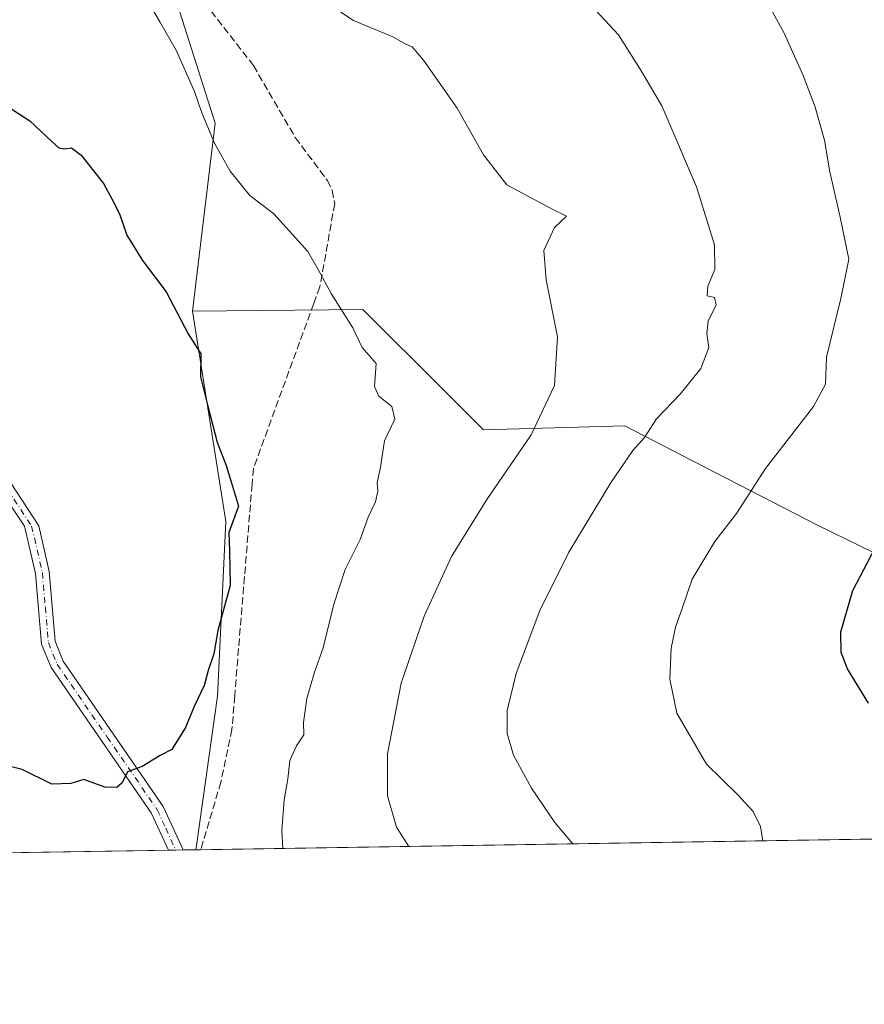
# Model space of a CAD drawing. Units: metres. Extents: x 606980 to 610413, y 4759341 to 4761709.
# Drawn here: x 609155 to 609344, y 4759341 to 4759562 of the extents above; entities that cross this region are included whole.
import ezdxf

# ---------------------------------------------------------------- set-up
doc = ezdxf.new("R2010")
doc.units = ezdxf.units.M
doc.header["$MEASUREMENT"] = 0
doc.linetypes.add('DGN Style 3', pattern=[2.307223458686699, 1.648016756204785, -0.6592067024819142])
doc.linetypes.add('DGN Style 4', pattern=[2.6384748266838614, 1.318413404963828, -0.6592067024819142, 0.001648016756204785, -0.6592067024819142])
for name, color, linetype, lineweight in [('Arbolado forestal CxS', 92, 'Continuous', 0), ('Camino Cxs', 7, 'Continuous', 0), ('Camino eje', 30, 'DGN Style 4', 13), ('Comarca CxS', 21, 'Continuous', 0), ('Comunidad Autónoma CxS', 142, 'Continuous', 0), ('Curva de nivel maestra', 30, 'Continuous', 30), ('Curva de nivel normal', 30, 'Continuous', 0), ('Entidad de ámbito territorial CxS', 92, 'Continuous', 0), ('Espacio natural protegido CxS', 121, 'Continuous', 0), ('Municipio CxS', 4, 'Continuous', 0), ('Provincia CxS', 1, 'Continuous', 0), ('Senda', 7, 'DGN Style 3', 0)]:
    doc.layers.add(name, color=color, linetype=linetype, lineweight=lineweight)

# ---------------------------------------------------------------- blocks, each defined once
blk = doc.blocks.new('*U12')
at = {"layer": 'Arbolado forestal CxS', "color": 92, "linetype": 'Continuous', "lineweight": 0}
blk.add_polyline3d([(609371.4331, 4759429.8191, 769.7930999999954), (609333.3768999996, 4759448.3871, 777.2890999999945), (609302.9621000001, 4759464.088300001, 783.4149000000034), (609290.1111000003, 4759470.7225, 786.4667999999947), (609258.4949000003, 4759469.7927, 792.2204000000056), (609249.6829000004, 4759478.604900001, 793.3049000000028), (609231.5285, 4759496.7597, 794.4630000000034), (609193.3744999999, 4759496.3389, 799.4480999999942), (609198.4814999999, 4759538.4187, 794.6612000000023), (609190.0679000001, 4759564.8507, 793.989400000006)], dxfattribs=at)

msp = doc.modelspace()

# ---------------------------------------------------------------- linework, layer by layer
at = {"layer": 'Arbolado forestal CxS', "color": 92, "linetype": 'Continuous', "lineweight": 0, "extrusion": (-0.1616896353584045, -0.01071913976247452, 0.9867834422305732), "elevation": -148729.0783782892, "flags": 128}
msp.add_lwpolyline([(-4708774.038990059, 910631.2741605516), (-4708726.64529421, 910635.6723336065), (-4708687.798087793, 910631.1740492192), (-4708654.703176651, 910624.2272185426), (-4708653.799635641, 910624.0094919394)], dxfattribs=at)
msp.add_lwpolyline([(-4708774.038990059, 910631.2741605516), (-4708726.64529421, 910635.6723336065), (-4708687.798087793, 910631.1740492192), (-4708654.703176651, 910624.2272185426), (-4708653.799635641, 910624.0094919394)], dxfattribs=at)
at = {"layer": 'Arbolado forestal CxS', "color": 92, "linetype": 'Continuous', "lineweight": 0, "extrusion": (0.1847895486471922, 0.002932249611609749, 0.9827737402998629), "elevation": 127313.0222682967, "flags": 128}
msp.add_lwpolyline([(4749111.3019967, -673076.6104561654), (4749111.3019967, -672689.9240607058)], dxfattribs=at)
at = {"layer": 'Arbolado forestal CxS', "color": 92, "linetype": 'Continuous', "lineweight": 0, "extrusion": (-0.07598646592638421, -0.001205677520316942, 0.9971081201844341), "elevation": -51231.97218461694, "flags": 128}
msp.add_lwpolyline([(-4749112.017543345, 682699.7264172599), (-4749112.017543345, 682572.3552910642)], dxfattribs=at)
at = {"layer": 'Arbolado forestal CxS', "color": 92, "linetype": 'Continuous', "lineweight": 0, "extrusion": (0.05315929670940629, 0.0008440530686391687, 0.998585688235005), "elevation": 37198.69617620049, "flags": 128}
msp.add_lwpolyline([(4749104.622648766, -683661.0235056073), (4749104.622648766, -683659.364550547)], dxfattribs=at)
at = {"layer": 'Arbolado forestal CxS', "color": 92, "linetype": 'Continuous', "lineweight": 0, "extrusion": (0.05314640337936809, 0.0008468523957118044, 0.9985863721525833), "elevation": 37204.16528850087, "flags": 128}
msp.add_lwpolyline([(4749065.924496157, -683931.1511872256), (4749065.924496157, -683929.4918311937)], dxfattribs=at)
at = {"layer": 'Arbolado forestal CxS', "color": 92, "linetype": 'Continuous', "lineweight": 0, "extrusion": (0.07219819182790986, 0.001144234998473983, 0.9973896489452098), "elevation": 50224.74952409828, "flags": 128}
msp.add_lwpolyline([(4749124.663043447, -682692.7851168709), (4749124.663043446, -682689.9252935739)], dxfattribs=at)
at = {"layer": 'Arbolado forestal CxS', "color": 92, "linetype": 'Continuous', "lineweight": 0, "extrusion": (0.08550617912972396, 0.001354837459513596, 0.9963367190594221), "elevation": 59333.39362519397, "flags": 128}
msp.add_lwpolyline([(4749127.140445334, -681945.342832642), (4749127.140445334, -681944.2658526885)], dxfattribs=at)
at = {"layer": 'Arbolado forestal CxS', "color": 92, "linetype": 'Continuous', "lineweight": 0}
for points in [[(609156.2109000003, 4759652.9825, 799.5681999999942), (609163.3044999996, 4759640.8037, 798.5335999999952), (609192.4971000003, 4759611.843499999, 790.7008999999962), (609190.0679000001, 4759564.8507, 793.989400000006), (609198.4814999999, 4759538.4187, 794.6612000000023), (609193.3744999999, 4759496.3389, 799.4480999999942)], [(609156.2109000003, 4759652.9825, 799.5681999999942), (609163.3044999996, 4759640.8037, 798.5335999999952), (609192.4971000003, 4759611.843499999, 790.7008999999962), (609190.0679000001, 4759564.8507, 793.989400000006), (609198.4814999999, 4759538.4187, 794.6612000000023), (609193.3744999999, 4759496.3389, 799.4480999999942)], [(609190.0679000001, 4759564.8507, 793.989400000006), (609198.4814999999, 4759538.4187, 794.6612000000023), (609193.3744999999, 4759496.3389, 799.4480999999942), (609200.8400999998, 4759449.336100001, 800.160799999998), (609198.9798999997, 4759410.280300001, 799.436799999996), (609194.3302999996, 4759376.804500001, 798.3037999999942), (609194.1753000002, 4759375.888599999, 798.2709000000032), (609053.7339000005, 4759373.6601, 788.3571999999986), (609038.9451000001, 4759396.3069, 793.8271999999997), (609038.0195000004, 4759397.724300001, 794.1203999999999), (609035.5434999998, 4759397.359099999, 793.9559000000008), (609030.8709000006, 4759396.6689, 793.5816000000051), (609016.5003000004, 4759394.547700001, 792.7045000000071), (609004.3448999999, 4759375.7643, 787.874299999996), (609003.1196, 4759372.856899999, 787.007700000002), (608639.0509000003, 4759367.0799, 700.9679999999935)], [(609575.2255999995, 4759381.9351, 726.7142000000022), (609194.1753000002, 4759375.888599999, 798.2709000000032), (609194.3302999996, 4759376.804500001, 798.3037999999942), (609198.9798999997, 4759410.280300001, 799.436799999996), (609200.8400999998, 4759449.336100001, 800.160799999998), (609193.3744999999, 4759496.3389, 799.4480999999942), (609231.5285, 4759496.7597, 794.4630000000034), (609249.6829000004, 4759478.604900001, 793.3049000000028), (609258.4949000003, 4759469.7927, 792.2204000000056), (609290.1111000003, 4759470.7225, 786.4667999999947), (609302.9621000001, 4759464.088300001, 783.4149000000034), (609333.3768999996, 4759448.3871, 777.2890999999945), (609371.4331, 4759429.8191, 769.7930999999954)], [(609371.4331, 4759429.8191, 769.7930999999954), (609333.3768999996, 4759448.3871, 777.2890999999945), (609302.9621000001, 4759464.088300001, 783.4149000000034), (609290.1111000003, 4759470.7225, 786.4667999999947), (609258.4949000003, 4759469.7927, 792.2204000000056), (609249.6829000004, 4759478.604900001, 793.3049000000028), (609231.5285, 4759496.7597, 794.4630000000034), (609193.3744999999, 4759496.3389, 799.4480999999942)]]:
    msp.add_polyline3d(points, dxfattribs=at)
at = {"layer": 'Camino Cxs', "color": 7, "linetype": 'Continuous', "lineweight": 0, "extrusion": (0.61428380276334, 0.009789383308997113, 0.7890244467930253), "elevation": 421442.6691673595, "flags": 128}
msp.add_lwpolyline([(4749064.607174649, -539948.671820598), (4749064.607174649, -539944.4721779828)], dxfattribs=at)
at = {"layer": 'Camino Cxs', "color": 7, "linetype": 'Continuous', "lineweight": 0}
for points in [[(609188.0100999996, 4759375.7906, 807.3105999999971), (609184.1901000004, 4759384.120100001, 808.8258999999962), (609161.7901, 4759416.620100001, 806.0577000000048), (609159.6601, 4759421.890100001, 811.0282000000007), (609158.3201000001, 4759437.6501, 812.4492000000029), (609155.8000999996, 4759448.270099999, 809.9869999999937), (609142.8000999996, 4759467.630100001, 814.2118000000046), (609138.7001, 4759472.0801, 814.1092000000062), (609134.1300999997, 4759475.120100001, 812.9135999999999), (609110.6501000002, 4759486.020099999, 815.2915000000066), (609104.4301000005, 4759497.6601, 815.1575000000012), (609086.6101000002, 4759519.710100001, 812.6733999999997), (609074.7801000001, 4759535.790100001, 814.3399999999965), (609072.6501000002, 4759539.2401, 815.6187000000064), (609071.0500999996, 4759543.690099999, 815.9397000000026), (609068.0000999998, 4759575.280099999, 817.2690000000002)], [(609070.9600999998, 4759575.4001, 817.0236000000006), (609073.9600999998, 4759544.340100001, 816.179099999994), (609075.3201000001, 4759540.530099999, 815.2788), (609077.2301000003, 4759537.440099999, 812.5587999999989), (609088.9501, 4759521.520099999, 811.8512999999948), (609106.9001000002, 4759499.300100001, 814.8638000000064), (609112.7901, 4759488.290100001, 814.8983000000007), (609135.5800999999, 4759477.700099999, 812.1089999999967), (609140.6300999997, 4759474.340100001, 813.9213000000018), (609145.1300999997, 4759469.470100001, 813.3218000000053), (609159.0001999997, 4759448.3201, 810.390400000004), (609161.3202000001, 4759438.100099999, 811.8516999999993), (609162.6501000002, 4759422.5801, 811.874800000005), (609164.4801000003, 4759418.050100001, 809.422200000001), (609186.8400999998, 4759385.590100001, 806.8655), (609191.3202000001, 4759375.850099999, 804.735799999995), (609191.3233000003, 4759375.843400001, 804.7305000000051)], [(609145.1300999997, 4759469.470100001, 813.3218000000053), (609159.0001999997, 4759448.3201, 810.390400000004), (609161.3202000001, 4759438.100099999, 811.8516999999993), (609162.6501000002, 4759422.5801, 811.874800000005), (609164.4801000003, 4759418.050100001, 809.422200000001), (609186.8400999998, 4759385.590100001, 806.8655), (609191.3202000001, 4759375.850099999, 804.735799999995), (609191.3233000003, 4759375.8433, 804.7304000000004), (609188.0100999996, 4759375.790100001, 807.310500000007), (609184.1901000004, 4759384.120100001, 808.8258999999962), (609161.7901, 4759416.620100001, 806.0577000000048), (609159.6601, 4759421.890100001, 811.0282000000007), (609158.3201000001, 4759437.6501, 812.4492000000029), (609155.8000999996, 4759448.270099999, 809.9869999999937), (609142.8000999996, 4759467.630100001, 814.2118000000046)]]:
    msp.add_polyline3d(points, dxfattribs=at)
at = {"layer": 'Camino eje', "color": 30, "linetype": 'DGN Style 4', "lineweight": 13}
msp.add_polyline3d([(609150.4650999998, 4759458.870100001, 807.6564999999973), (609157.4001000002, 4759448.295100001, 810.1852000000072), (609158.6601, 4759442.985099999, 807.5234000000055), (609159.8201000001, 4759437.8751, 812.110799999995), (609160.4851000002, 4759430.1151, 812.5812000000006), (609161.1551000001, 4759422.235099999, 811.515400000004), (609163.1350999996, 4759417.335100001, 807.481899999999), (609174.3350999998, 4759401.085100001, 809.4582999999984), (609185.5151000004, 4759384.8551, 807.7790999999997), (609187.4250999996, 4759380.690099999, 806.4612999999954), (609189.6651, 4759375.8201, 806.0181000000011), (609189.6665000003, 4759375.817100001, 806.0161999999983)], dxfattribs=at)
at = {"layer": 'Comarca CxS', "color": 21, "linetype": 'Continuous', "lineweight": 0, "flags": 128}
msp.add_lwpolyline([(607058.1084286422, 4759341.993552752), (607015.6600008182, 4759341.319982371), (607011.1302392482, 4759631.209686343), (607010.725399986, 4759657.118055296), (607007.5097056221, 4759862.911820108), (606999.1858263037, 4760395.612465311), (606995.4955905324, 4760631.77530495), (606979.5100008164, 4761654.799982348), (607366.9598718138, 4761660.951247873), (607366.9658120634, 4761660.951348355), (607535.0419386995, 4761663.619810535), (607541.7764096418, 4761663.726723702), (608216.9391016464, 4761674.445796312), (608958.3493665372, 4761686.216604928), (609483.3707660064, 4761694.55199558), (609569.5982696371, 4761695.920968213), (609569.609165065, 4761695.921155482), (610375.7700008423, 4761708.719982349), (610408.4672693519, 4759680.709565708), (610413.070000843, 4759395.229982372), (610064.890414275, 4759389.705106454), (609539.3213556393, 4759381.365365072), (608781.1051108586, 4759369.334012436), (607656.3507006764, 4759351.48645728)], close=True, dxfattribs=at)
at = {"layer": 'Comunidad Autónoma CxS', "color": 142, "linetype": 'Continuous', "lineweight": 0, "flags": 128}
msp.add_lwpolyline([(607058.1084286422, 4759341.993552752), (607015.6600008182, 4759341.319982371), (607011.1302392482, 4759631.209686343), (607010.725399986, 4759657.118055296), (607007.5097056221, 4759862.911820108), (606999.1858263037, 4760395.612465311), (606995.4955905324, 4760631.77530495), (606979.5100008164, 4761654.799982348), (607366.9598718138, 4761660.951247873), (607366.9658120634, 4761660.951348355), (607535.0419386995, 4761663.619810535), (607541.7764096418, 4761663.726723702), (608216.9391016464, 4761674.445796312), (608958.3493665372, 4761686.216604928), (609483.3707660064, 4761694.55199558), (609569.5982696371, 4761695.920968213), (609569.609165065, 4761695.921155482), (610375.7700008423, 4761708.719982349), (610408.4672693519, 4759680.709565708), (610413.070000843, 4759395.229982372), (610064.890414275, 4759389.705106454), (609539.3213556393, 4759381.365365072), (608781.1051108586, 4759369.334012436), (607656.3507006764, 4759351.48645728)], close=True, dxfattribs=at)
at = {"layer": 'Curva de nivel maestra', "color": 30, "linetype": 'Continuous', "lineweight": 30, "flags": 128}
for points, elevation in [([(609147.2400000002, 4759545.200099999), (609157.0499999998, 4759538.960100001), (609161.9299999997, 4759534.280099999), (609163.54, 4759532.870100001), (609164.6900000004, 4759532.640100001), (609166.3300000001, 4759532.920100001), (609168.4800000006, 4759531.2401), (609173.4600000001, 4759524.890100001), (609175.3600000005, 4759521.5001), (609177.0499999998, 4759518.1501), (609178.7000000002, 4759513.340100001), (609182.2400000002, 4759507.670100001), (609187.54, 4759500.710100001), (609192.4500000002, 4759491.3201), (609195.2999999998, 4759486.800100001), (609195.1900000004, 4759481.6501), (609196.8600000005, 4759475.100099999), (609198.8899999997, 4759467.020099999), (609200.9400000004, 4759461.8301), (609202.5800000001, 4759456.4801), (609203.6699999999, 4759452.7501), (609201.5700000003, 4759446.870100001), (609201.7000000002, 4759442.7501), (609201.7999999998, 4759435.020099999), (609199.1100000005, 4759424.940099999), (609198.2000000002, 4759419.700099999), (609196.9199999999, 4759416.020099999), (609196.0199999996, 4759412.6601), (609193.7599999999, 4759407.940099999), (609191.8600000005, 4759403.270099999), (609188.8099999996, 4759398.280099999), (609186.1799999997, 4759396.950099999), (609182.1799999997, 4759394.4801), (609178.8300000001, 4759393.340100001)], 800), ([(609344.6699999999, 4759408.710100001), (609339.9800000006, 4759416.380100001), (609338.5199999996, 4759420.040100001), (609338.4400000004, 4759424.670100001), (609341.1299999999, 4759433.870100001), (609346.9800000006, 4759445.0001)], 775), ([(609178.8300000001, 4759393.340100001), (609177.6399999997, 4759390.840100001), (609176.4900000002, 4759389.780099999), (609173.8200000003, 4759389.870100001), (609169.1200000001, 4759391.600099999), (609166.1600000003, 4759390.6801), (609161.9100000003, 4759390.5801), (609155.29, 4759393.8201), (609148.9100000003, 4759395.440099999)], 800)]:
    msp.add_lwpolyline(points, dxfattribs=dict(at, elevation=elevation))
at = {"layer": 'Curva de nivel normal', "color": 30, "linetype": 'Continuous', "lineweight": 0, "flags": 128}
for points, elevation in [([(609320.9713000003, 4759377.900699999), (609320.4600000001, 4759381.100000001), (609318.8799999999, 4759384.460000001), (609315.4100000003, 4759388.140000001), (609308.4199999999, 4759395), (609301.7999999998, 4759406.42), (609300.1900000004, 4759414.039999999), (609300.5099999999, 4759421), (609301.4500000002, 4759425.699999999), (609303.04, 4759430.039999999), (609305.1699999999, 4759436.380000001), (609310.2400000002, 4759444.810000001), (609315.1299999999, 4759451.100000001), (609321.5999999996, 4759461.140000001), (609332.3700000001, 4759475.039999999), (609335, 4759480.039999999), (609335.2699999996, 4759486.039999999), (609338.4699999997, 4759499.189999999), (609340.2300000006, 4759507.970000001), (609338.3099999996, 4759517.380000001), (609336, 4759527.529999999), (609334.7800000003, 4759534.640000001), (609332.6799999997, 4759541.970000001), (609330.0499999998, 4759549.08), (609325.8099999996, 4759558.539999999), (609320.6799999997, 4759567.880000001)], 780), ([(609241.8430000005, 4759376.645099999), (609239.0499999998, 4759380.939999999), (609237.0199999996, 4759387.980000001), (609237.04, 4759397.32), (609240.0599999996, 4759413.140000001), (609245.2400000002, 4759428.15), (609251.3499999996, 4759441.449999999), (609259.2599999999, 4759454.24), (609269.2100000001, 4759468.680000001), (609274.3899999997, 4759479.710000001), (609275.0800000001, 4759490.619999999), (609272.5499999998, 4759503.359999999), (609271.9800000006, 4759509.960000001), (609274.3600000005, 4759515.039999999), (609277.0899999999, 4759517.58), (609274.0199999996, 4759519.100000001), (609263.7000000002, 4759524.640000001), (609258.4900000002, 4759531.310000001), (609252.5999999996, 4759541.800000001), (609245.1200000001, 4759552.480000001), (609242.5800000001, 4759555.449999999), (609240.9699999997, 4759556.17), (609238.2599999999, 4759557.699999999), (609229.4299999997, 4759561.350000001), (609223.1200000001, 4759565.539999999)], 790), ([(609278.4987000005, 4759377.226700001), (609274.4800000006, 4759382), (609269.2400000002, 4759389.699999999), (609265.1900000004, 4759397.039999999), (609263.79, 4759401.869999999), (609263.7699999996, 4759407.02), (609265.8099999996, 4759415.32), (609271.0800000001, 4759429.390000001), (609277.6299999999, 4759442.430000001), (609287.1100000005, 4759458.100000001), (609291.9199999999, 4759465.17), (609294.5499999998, 4759468.100000001), (609297.2400000002, 4759472.26), (609302.5199999996, 4759477.76), (609307.1299999999, 4759483.52), (609308.9000000004, 4759488.24), (609308.4800000006, 4759491.380000001), (609308.7999999998, 4759494.109999999), (609310.5700000003, 4759497.800000001), (609310.2100000001, 4759499.41), (609308.54, 4759499.76), (609308.7300000006, 4759501.970000001), (609310.2800000003, 4759505.710000001), (609310.1600000003, 4759511.16), (609306.1600000003, 4759524.199999999), (609298.4400000004, 4759542.279999999), (609294.1699999999, 4759549.5), (609288.6900000004, 4759558.16), (609281.5700000003, 4759565.83)], 785), ([(609213.6309000002, 4759376.1974), (609213.3899999997, 4759380.210000001), (609213.9199999999, 4759387.039999999), (609214.7199999997, 4759391.779999999), (609215.1699999999, 4759395.890000001), (609216.6399999997, 4759399.140000001), (609218.3499999996, 4759401.630000001), (609218.2599999999, 4759404.380000001), (609218.9699999997, 4759409.710000001), (609220.6299999999, 4759415.380000001), (609222.6500000004, 4759421.039999999), (609225.04, 4759430.83), (609227.5999999996, 4759438.539999999), (609230.9299999997, 4759445.300000001), (609232.7000000002, 4759450.279999999), (609234.3799999999, 4759453.720000001), (609234.8700000001, 4759456.09), (609234.6900000004, 4759457.980000001), (609235.4400000004, 4759461.439999999), (609236.3899999997, 4759467.369999999), (609238.6399999997, 4759472.180000001), (609237.9900000002, 4759475.050000001), (609235.0599999996, 4759477.34), (609234.1399999997, 4759479.480000001), (609234.5099999999, 4759484.619999999), (609231.3499999996, 4759488.230000001), (609229.29, 4759492.65), (609224.4600000001, 4759500.32), (609221.5, 4759505.699999999), (609219.1799999997, 4759509.720000001), (609211.5700000003, 4759518.100000001), (609206.2199999997, 4759522.230000001), (609201.8300000001, 4759527.640000001), (609198.2999999998, 4759533.92), (609195.4600000001, 4759540.710000001), (609193.8799999999, 4759545.49), (609189.7699999996, 4759554.74), (609186.0700000003, 4759561.08), (609184.4900000002, 4759563.91)], 795)]:
    msp.add_lwpolyline(points, dxfattribs=dict(at, elevation=elevation))
at = {"layer": 'Entidad de ámbito territorial CxS', "color": 92, "linetype": 'Continuous', "lineweight": 0, "flags": 128}
msp.add_lwpolyline([(609539.3213556393, 4759381.365365072), (608781.1051108586, 4759369.334012436)], dxfattribs=at)
at = {"layer": 'Espacio natural protegido CxS', "color": 121, "linetype": 'Continuous', "lineweight": 0, "flags": 128}
msp.add_lwpolyline([(610375.7700008423, 4761708.719982349), (610408.4672693519, 4759680.709565708), (610408.3119800002, 4759680.736040001), (610319.2690000013, 4759688.344040002), (610245.5300200016, 4759636.499), (610197.4720200005, 4759602.709060001), (610140.9020200003, 4759582.06296), (610130.8439799992, 4759578.39104), (610127.7379599994, 4759575.780040001), (610094.6829799996, 4759533.13298), (610052.7959200003, 4759481.89508), (610049.7859199996, 4759478.21308), (610045.6729200004, 4759473.182080003), (610030.9850166672, 4759455.21705), (610031.5019800013, 4759454.081), (610040.5109800003, 4759434.26806), (610050.7200199999, 4759409.39304), (610057.122000001, 4759394.75104), (610064.40998, 4759390.051040001), (610064.890414275, 4759389.705106454), (609539.3213556393, 4759381.365365072), (608781.1051108586, 4759369.334012436), (607656.3507006764, 4759351.48645728)], dxfattribs=at)
at = {"layer": 'Municipio CxS', "color": 4, "linetype": 'Continuous', "lineweight": 0, "flags": 128}
msp.add_lwpolyline([(610375.7700008423, 4761708.719982349), (610408.4672693519, 4759680.709565708), (610408.3119800002, 4759680.736040001), (610319.2690000013, 4759688.344040002), (610245.5300200016, 4759636.499), (610197.4720200005, 4759602.709060001), (610140.9020200003, 4759582.06296), (610130.8439799992, 4759578.39104), (610127.7379599994, 4759575.780040001), (610094.6829799996, 4759533.13298), (610052.7959200003, 4759481.89508), (610049.7859199996, 4759478.21308), (610045.6729200004, 4759473.182080003), (610030.9850166672, 4759455.21705), (610031.5019800013, 4759454.081), (610040.5109800003, 4759434.26806), (610050.7200199999, 4759409.39304), (610057.122000001, 4759394.75104), (610064.40998, 4759390.051040001), (610064.890414275, 4759389.705106454), (609539.3213556393, 4759381.365365072), (608781.1051108586, 4759369.334012436), (607656.3507006764, 4759351.48645728)], dxfattribs=at)
at = {"layer": 'Provincia CxS', "color": 1, "linetype": 'Continuous', "lineweight": 0, "flags": 128}
msp.add_lwpolyline([(607058.1084286422, 4759341.993552752), (607015.6600008182, 4759341.319982371), (607011.1302392482, 4759631.209686343), (607010.725399986, 4759657.118055296), (607007.5097056221, 4759862.911820108), (606999.1858263037, 4760395.612465311), (606995.4955905324, 4760631.77530495), (606979.5100008164, 4761654.799982348), (607366.9598718138, 4761660.951247873), (607366.9658120634, 4761660.951348355), (607535.0419386995, 4761663.619810535), (607541.7764096418, 4761663.726723702), (608216.9391016464, 4761674.445796312), (608958.3493665372, 4761686.216604928), (609483.3707660064, 4761694.55199558), (609569.5982696371, 4761695.920968213), (609569.609165065, 4761695.921155482), (610375.7700008423, 4761708.719982349), (610408.4672693519, 4759680.709565708), (610413.070000843, 4759395.229982372), (610064.890414275, 4759389.705106454), (609539.3213556393, 4759381.365365072), (608781.1051108586, 4759369.334012436), (607656.3507006764, 4759351.48645728)], close=True, dxfattribs=at)
at = {"layer": 'Senda', "color": 7, "linetype": 'DGN Style 3', "lineweight": 0}
msp.add_polyline3d([(609183.4001000002, 4759581.700099999, 801.4091999999946), (609207.0301000001, 4759551.300100001, 800.1347999999998), (609216.4001000002, 4759535.200099999, 805.9787999999971), (609223.5800999999, 4759525.610099999, 806.3196999999927), (609224.6901000004, 4759523.360099999, 805.4088000000047), (609225.2301000003, 4759520.440099999, 804.9174999999959), (609221.9001000002, 4759501.790100001, 806.8804999999993), (609220.5401, 4759498.0701, 803.098299999998), (609207.0201000003, 4759461.1501, 806.0178000000016), (609206.7401000002, 4759457.670100001, 803.979800000001), (609202.8501000004, 4759410.3201, 803.8509999999952), (609202.2301000003, 4759402.8101, 803.8941999999952), (609199.7701000003, 4759391.040100001, 803.5503999999929), (609195.2483000001, 4759375.9056, 803.4728000000032)], dxfattribs=at)

# ---------------------------------------------------------------- block references
at = {"layer": 'Arbolado forestal CxS', "color": 92, "linetype": 'Continuous', "lineweight": 0}
msp.add_blockref('*U12', (0, 0), dxfattribs=at)

doc.saveas('drawing.dxf')
